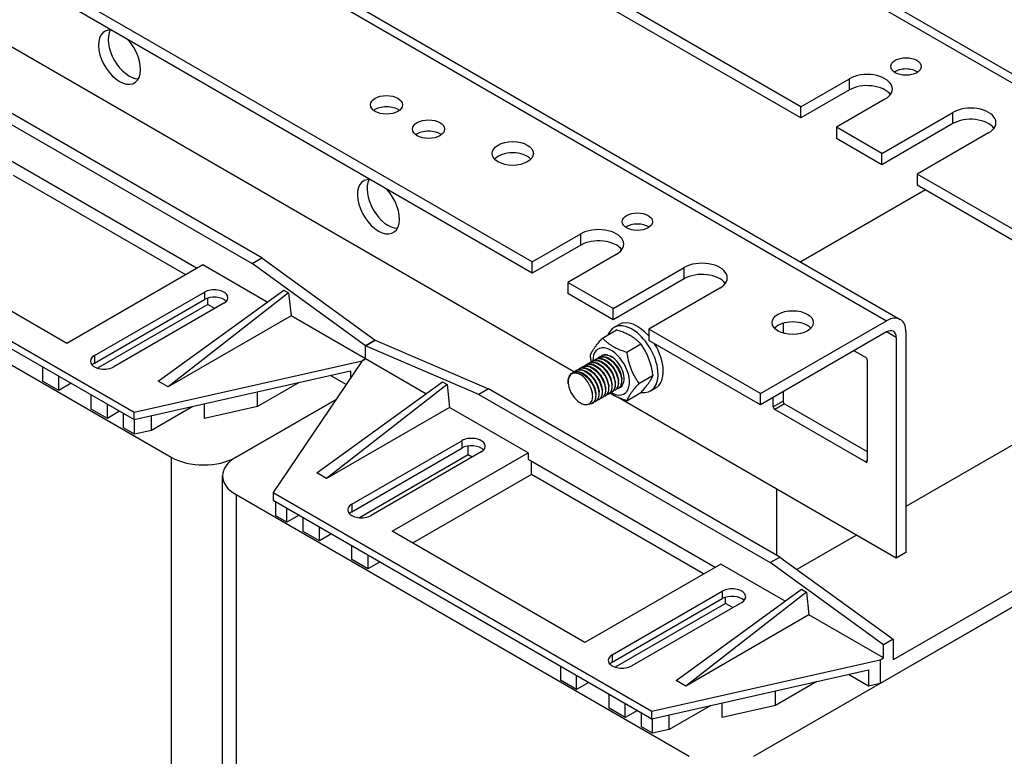
# Model space of a CAD drawing. Units: millimetres. Extents: x 0 to 3267, y 0 to 2310.
# Drawn here: x 2694 to 2931, y 1755 to 1932 of the extents above; entities that cross this region are included whole.
import ezdxf

# ---------------------------------------------------------------- set-up
doc = ezdxf.new("R2010")
doc.units = ezdxf.units.MM
doc.header["$LTSCALE"] = 11
doc.layers.add('Aristas tangentes visibles(ISO)', color=7, linetype='Continuous', lineweight=25)
doc.layers.add('Visible Edges(ISO)', color=7, linetype='Continuous', lineweight=25)

msp = doc.modelspace()

# ---------------------------------------------------------------- linework, layer by layer
at = {"layer": 'Aristas tangentes visibles(ISO)'}
for p, q in [((2529.0204, 2075.0013), (2902.3728, 1859.4462)), ((2853.801, 1962.0353), (2935.5749, 1914.823)), ((2893.4279, 1914.9067), (2893.4279, 1917.6011)), ((2918.318, 1906.8234), (2918.318, 1909.5178)), ((2828.869, 1877.6336), (2828.869, 1880.3281)), ((2853.7592, 1869.5503), (2853.7592, 1872.2448)), ((2738.4477, 1866.3394), (2738.4477, 1864.5431)), ((2904.7062, 1855.4045), (2902.3728, 1856.7517)), ((2712.002, 1851.071), (2712.002, 1849.2747)), ((2877.4826, 1840.136), (2875.1492, 1838.7888)), ((2877.8715, 1839.4624), (2875.5381, 1838.1152)), ((2800.2842, 1830.6381), (2800.2842, 1828.8418)), ((2730.4751, 1826.6638), (2730.4751, 1620.0902)), ((2897.7059, 1825.7657), (2897.317, 1825.5411)), ((2746.0315, 1817.6824), (2746.0315, 1611.1087)), ((2773.8384, 1815.3696), (2773.8384, 1813.5733)), ((2862.8985, 1794.4877), (2862.8985, 1792.6914)), ((2836.4527, 1779.2193), (2836.4527, 1777.423))]:
    msp.add_line(p, q, dxfattribs=at)
at = {"layer": 'Visible Edges(ISO)'}
for p, q in [((2532.3204, 2075.3282), (2905.6728, 1859.7731)), ((2881.7606, 1910.865), (2618.0805, 2063.1008)), ((2881.7606, 1908.1706), (2618.0805, 2060.4064)), ((2817.2018, 1873.592), (2553.5216, 2025.8278)), ((2817.2018, 1870.8975), (2553.5216, 2023.1333)), ((2827.2184, 1847.1515), (2588.9744, 1984.7017)), ((2853.801, 1964.2674), (2935.6806, 1916.9942)), ((2881.7606, 1910.865), (2893.4279, 1917.6011)), ((2752.254, 1874.535), (2682.2504, 1914.9516)), ((2893.4279, 1914.9067), (2881.7606, 1908.1706)), ((2679.917, 1913.6044), (2749.9206, 1873.1878)), ((2901.9839, 1912.6613), (2890.3166, 1905.9252)), ((2881.7606, 1908.1706), (2881.7606, 1910.865)), ((2901.206, 1899.6382), (2918.318, 1909.5178)), ((2890.3166, 1905.9252), (2890.3166, 1903.2308)), ((2901.206, 1899.6382), (2890.3166, 1905.9252)), ((2918.318, 1906.8234), (2901.206, 1896.9438)), ((2901.206, 1896.9438), (2890.3166, 1903.2308)), ((2926.874, 1904.578), (2909.762, 1894.6984)), ((2691.7787, 1898.044), (2736.7365, 1872.0876)), ((2901.206, 1896.9438), (2901.206, 1899.6382)), ((2733.9364, 1870.4709), (2692.5565, 1894.3616)), ((2936.5967, 1879.2054), (2909.762, 1894.6984)), ((2909.762, 1894.6984), (2909.762, 1892.004)), ((2911.7066, 1890.8813), (2881.7492, 1873.5854)), ((2936.5967, 1876.5109), (2909.762, 1892.004)), ((2621.5807, 1889.5341), (2730.4751, 1826.6638)), ((2630.5256, 1890.028), (2721.5302, 1837.4865)), ((2630.5256, 1888.2318), (2721.5302, 1835.6902)), ((2705.3905, 1853.9899), (2659.1104, 1880.7098)), ((2817.2018, 1873.592), (2828.869, 1880.3281)), ((2828.869, 1877.6336), (2817.2018, 1870.8975)), ((2749.9206, 1873.1878), (2752.254, 1874.535)), ((2752.254, 1874.535), (2779.4776, 1854.7758)), ((2837.425, 1875.3883), (2825.7578, 1868.6522)), ((2738.0588, 1872.851), (2705.3905, 1853.9899)), ((2753.543, 1863.9112), (2738.0588, 1872.851)), ((2777.1442, 1853.4286), (2749.9206, 1873.1878)), ((2817.2018, 1870.8975), (2817.2018, 1873.592)), ((2836.6472, 1862.3651), (2853.7592, 1872.2448)), ((2853.7592, 1869.5503), (2836.6472, 1859.6707)), ((2825.7578, 1868.6522), (2825.7578, 1865.9577)), ((2836.6472, 1862.3651), (2825.7578, 1868.6522)), ((2862.3152, 1867.3049), (2845.2032, 1857.4253)), ((2712.002, 1851.071), (2738.4477, 1866.3394)), ((2712.002, 1849.2747), (2738.4477, 1864.5431)), ((2727.3638, 1844.8962), (2757.5043, 1866.7885)), ((2758.671, 1866.1149), (2729.6973, 1843.549)), ((2739.2256, 1863.3756), (2739.2256, 1864.8762)), ((2757.5043, 1866.7885), (2758.671, 1866.1149)), ((2758.671, 1866.1149), (2759.2544, 1860.6138)), ((2836.6472, 1859.6707), (2825.7578, 1865.9577)), ((2739.2256, 1863.3756), (2712.7087, 1848.066)), ((2743.1146, 1863.645), (2716.6689, 1848.3765)), ((2740.9368, 1862.3876), (2739.2256, 1863.3756)), ((2836.6472, 1859.6707), (2836.6472, 1862.3651)), ((2759.2544, 1860.6138), (2729.6973, 1843.549)), ((2777.1442, 1850.2851), (2759.2544, 1860.6138)), ((2836.8363, 1857.8163), (2838.0808, 1858.5348)), ((2872.0379, 1841.9323), (2902.3728, 1859.4462)), ((2877.4826, 1858.8231), (2877.4826, 1856.4767)), ((2834.0948, 1855.2806), (2837.4841, 1857.2374)), ((2872.0379, 1841.9323), (2845.2032, 1857.4253)), ((2845.2032, 1857.4253), (2845.2032, 1854.7309)), ((2902.3728, 1856.7517), (2872.0379, 1839.2379)), ((2904.7062, 1855.4045), (2904.7062, 1802.4139)), ((2907.0397, 1856.7517), (2907.0397, 1803.7611)), ((2779.4776, 1854.7758), (2777.1442, 1853.4286)), ((2777.1442, 1853.4286), (2779.4776, 1854.7758)), ((2777.1442, 1850.2851), (2777.1442, 1853.4286)), ((2804.3678, 1841.7527), (2777.1442, 1853.4286)), ((2777.1442, 1850.2851), (2777.1442, 1853.4286)), ((2779.4776, 1854.7758), (2806.7012, 1843.0999)), ((2839.9328, 1851.9101), (2843.322, 1853.8668)), ((2872.0379, 1839.2379), (2845.2032, 1854.7309)), ((2833.0925, 1850.5741), (2833.1703, 1850.619)), ((2833.8703, 1851.0232), (2833.9481, 1851.0681)), ((2894.5946, 1852.261), (2897.317, 1850.6892)), ((2699.5569, 1848.3765), (2699.5569, 1844.9636)), ((2721.5302, 1837.4865), (2776.3663, 1849.836)), ((2776.3663, 1849.836), (2754.9764, 1818.1763)), ((2776.3663, 1849.836), (2777.1442, 1850.2851)), ((2777.1442, 1850.2851), (2776.3663, 1849.836)), ((2791.656, 1841.9067), (2777.1442, 1850.2851)), ((2829.2034, 1848.3287), (2829.2812, 1848.3736)), ((2829.9812, 1848.7778), (2830.059, 1848.8227)), ((2830.759, 1849.2269), (2830.8368, 1849.2718)), ((2831.5369, 1849.676), (2831.6146, 1849.7209)), ((2832.3147, 1850.125), (2832.3925, 1850.1699)), ((2897.7059, 1850.0156), (2897.7059, 1825.7657)), ((2703.446, 1842.7182), (2703.446, 1846.1312)), ((2721.5302, 1835.6902), (2773.5686, 1847.4096)), ((2772.5249, 1844.1502), (2768.7564, 1846.3259)), ((2773.5686, 1847.4096), (2773.5686, 1845.695)), ((2826.87, 1846.9815), (2826.9477, 1847.0264)), ((2827.6478, 1847.4306), (2827.7256, 1847.4755)), ((2828.4256, 1847.8797), (2828.5034, 1847.9246)), ((2842.8517, 1844.3868), (2846.241, 1846.3436)), ((2703.446, 1842.7182), (2699.5569, 1844.9636)), ((2706.4017, 1844.4247), (2703.446, 1842.7182)), ((2729.6973, 1843.549), (2727.3638, 1844.8962)), ((2761.1908, 1844.6221), (2751.1915, 1838.849)), ((2765.4769, 1822.8916), (2795.6173, 1844.7839)), ((2796.7841, 1844.1103), (2767.8104, 1821.5444)), ((2795.6173, 1844.7839), (2796.7841, 1844.1103)), ((2796.7841, 1844.1103), (2797.3674, 1838.6092)), ((2825.8825, 1844.2929), (2825.8819, 1844.2992)), ((2845.6363, 1842.5742), (2846.8808, 1843.2928)), ((2711.2241, 1838.2275), (2711.2241, 1841.6404)), ((2751.1915, 1838.849), (2751.1915, 1842.3701)), ((2806.7012, 1843.0999), (2804.3678, 1841.7527)), ((2804.3678, 1841.7527), (2874.3713, 1801.3361)), ((2876.7048, 1802.6833), (2806.7012, 1843.0999)), ((2831.7198, 1841.7725), (2831.7256, 1841.7125)), ((2833.9923, 1840.9323), (2834.0701, 1840.9772)), ((2834.7701, 1841.3813), (2834.8479, 1841.4262)), ((2835.548, 1841.8304), (2835.6257, 1841.8753)), ((2836.3258, 1842.2795), (2836.4036, 1842.3244)), ((2837.1036, 1842.7285), (2837.1814, 1842.7735)), ((2904.7062, 1802.4139), (2837.876, 1840.9983)), ((2837.8814, 1843.1776), (2837.9592, 1843.2225)), ((2839.9328, 1840.2342), (2843.322, 1842.1909)), ((2872.0379, 1839.2379), (2872.0379, 1841.9323)), ((2875.1492, 1838.7888), (2875.1492, 1841.0342)), ((2877.4826, 1842.3814), (2877.4826, 1840.136)), ((2715.1132, 1835.9821), (2715.1132, 1839.3951)), ((2735.6856, 1838.8781), (2725.6863, 1833.105)), ((2738.4389, 1835.977), (2738.4389, 1839.4982)), ((2751.1915, 1838.849), (2738.4389, 1835.977)), ((2746.0315, 1826.6638), (2770.0986, 1840.559)), ((2770.0986, 1840.559), (2746.0315, 1826.6638)), ((2797.3674, 1838.6092), (2767.8104, 1821.5444)), ((2816.2295, 1827.7192), (2797.3674, 1838.6092)), ((2831.6589, 1839.585), (2831.7367, 1839.6299)), ((2832.4367, 1840.0341), (2832.5145, 1840.079)), ((2833.2145, 1840.4832), (2833.2923, 1840.5281)), ((2877.8715, 1839.4624), (2897.7059, 1828.011)), ((2715.1132, 1835.9821), (2711.2241, 1838.2275)), ((2718.0689, 1837.6886), (2715.1132, 1835.9821)), ((2719.0023, 1833.7367), (2719.0023, 1837.1497)), ((2721.5302, 1835.6902), (2721.5302, 1837.4865)), ((2725.6863, 1833.105), (2725.6863, 1836.6262)), ((2897.317, 1825.5411), (2875.5381, 1838.1152)), ((2721.6651, 1832.1994), (2721.6651, 1835.7206)), ((2940.4858, 1834.1184), (2907.0397, 1814.8083)), ((2721.6651, 1832.1994), (2719.0023, 1833.7367)), ((2725.6863, 1833.105), (2721.6651, 1832.1994)), ((2870.4823, 1754.8121), (3005.8225, 1832.9509)), ((2773.8384, 1815.3696), (2800.2842, 1830.6381)), ((2801.8399, 1827.2252), (2801.8399, 1829.3462)), ((2773.8384, 1813.5733), (2800.2842, 1828.8418)), ((2801.8399, 1827.2252), (2775.7052, 1812.1363)), ((2804.9511, 1827.9437), (2778.5053, 1812.6752)), ((2783.5612, 1808.8581), (2816.2295, 1827.7192)), ((2802.7732, 1826.6863), (2801.8399, 1827.2252)), ((2816.2295, 1827.7192), (2816.2295, 1826.1923)), ((2816.2295, 1826.1923), (2861.1873, 1800.2359)), ((2817.0073, 1822.5099), (2817.0073, 1825.7432)), ((2742.8096, 1615.5995), (2742.8096, 1822.1731)), ((2767.8104, 1821.5444), (2765.4769, 1822.8916)), ((2817.0073, 1822.5099), (2788.4614, 1806.0289)), ((2858.3872, 1798.6192), (2817.0073, 1822.5099)), ((2746.0315, 1817.6824), (2854.9259, 1754.8121)), ((2754.9764, 1818.1763), (2845.981, 1765.6348)), ((2754.9764, 1818.1763), (2754.9764, 1816.3801)), ((2875.927, 1819.0296), (2875.927, 1803.1324)), ((2972.3763, 1817.5027), (2903.9284, 1777.9843)), ((2754.9764, 1816.3801), (2845.981, 1763.8385)), ((2755.6193, 1812.5959), (2755.6193, 1816.0088)), ((2975.4876, 1815.437), (2900.8171, 1772.326)), ((2758.2821, 1811.0585), (2755.6193, 1812.5959)), ((2758.2821, 1811.0585), (2758.2821, 1814.4715)), ((2761.2378, 1812.765), (2758.2821, 1811.0585)), ((2762.1712, 1808.8132), (2762.1712, 1812.2261)), ((2766.0603, 1806.5678), (2762.1712, 1808.8132)), ((2766.0603, 1806.5678), (2766.0603, 1809.9808)), ((2769.016, 1808.2743), (2766.0603, 1806.5678)), ((2829.8413, 1782.1382), (2783.5612, 1808.8581)), ((2895.1391, 1807.9375), (2880.84, 1799.6819)), ((2773.8384, 1802.0771), (2773.8384, 1805.49)), ((2777.7275, 1803.2447), (2777.7275, 1799.8317)), ((2907.0397, 1803.7611), (2904.7062, 1802.4139)), ((2777.7275, 1799.8317), (2773.8384, 1802.0771)), ((2780.6832, 1801.5382), (2777.7275, 1799.8317)), ((2862.5096, 1800.9993), (2829.8413, 1782.1382)), ((2877.9938, 1792.0595), (2862.5096, 1800.9993)), ((2874.3713, 1801.3361), (2876.7048, 1802.6833)), ((2901.595, 1781.5769), (2874.3713, 1801.3361)), ((2876.7048, 1802.6833), (2903.9284, 1782.9241)), ((2836.4527, 1779.2193), (2862.8985, 1794.4877)), ((2851.8146, 1773.0445), (2881.9551, 1794.9368)), ((2883.1218, 1794.2632), (2854.1481, 1771.6973)), ((2881.9551, 1794.9368), (2883.1218, 1794.2632)), ((2883.1218, 1794.2632), (2883.7052, 1788.7621)), ((2836.4527, 1777.423), (2862.8985, 1792.6914)), ((2863.6764, 1791.5239), (2837.1595, 1776.2143)), ((2867.5654, 1791.7933), (2841.1196, 1776.5248)), ((2863.6764, 1791.5239), (2863.6764, 1793.0245)), ((2865.3876, 1790.5359), (2863.6764, 1791.5239)), ((2883.7052, 1788.7621), (2854.1481, 1771.6973)), ((2901.595, 1778.4334), (2883.7052, 1788.7621)), ((2903.9284, 1782.9241), (2901.595, 1781.5769)), ((2903.9284, 1782.9241), (2903.9284, 1777.9843)), ((2901.595, 1778.4334), (2901.595, 1781.5769)), ((2845.981, 1765.6348), (2900.8171, 1777.9843)), ((2900.8171, 1777.9843), (2901.595, 1778.4334)), ((2900.8171, 1777.9843), (2900.8171, 1772.326)), ((2824.0077, 1776.5248), (2824.0077, 1773.1119)), ((2845.981, 1763.8385), (2898.0194, 1775.5579)), ((2898.0194, 1775.5579), (2898.0194, 1771.6959)), ((2827.8968, 1770.8665), (2824.0077, 1773.1119)), ((2827.8968, 1770.8665), (2827.8968, 1774.2795)), ((2830.8525, 1772.573), (2827.8968, 1770.8665)), ((2854.1481, 1771.6973), (2851.8146, 1773.0445)), ((2885.6416, 1772.7704), (2875.6423, 1766.9973)), ((2898.0194, 1771.6959), (2893.2072, 1774.4742)), ((2900.8171, 1772.326), (2898.0194, 1771.6959)), ((2875.6423, 1766.9973), (2875.6423, 1770.5184)), ((2835.6749, 1766.3758), (2835.6749, 1769.7887)), ((2839.564, 1764.1304), (2839.564, 1767.5434)), ((2862.8897, 1764.1253), (2862.8897, 1767.6465)), ((2839.564, 1764.1304), (2835.6749, 1766.3758)), ((2842.5197, 1765.8369), (2839.564, 1764.1304)), ((2843.4531, 1761.885), (2843.4531, 1765.298)), ((2845.981, 1763.8385), (2845.981, 1765.6348)), ((2860.1364, 1767.0264), (2850.1371, 1761.2533)), ((2875.6423, 1766.9973), (2862.8897, 1764.1253)), ((2846.1159, 1760.3477), (2846.1159, 1763.8689)), ((2850.1371, 1761.2533), (2850.1371, 1764.7745)), ((2846.1159, 1760.3477), (2843.4531, 1761.885)), ((2850.1371, 1761.2533), (2846.1159, 1760.3477))]:
    msp.add_line(p, q, dxfattribs=at)
for centre, major_axis, start_param, end_param in [((2718.03, 1922.7655), (3.575, -6.1921), 2.75098561, 8.24458868), ((2720.3635, 1924.1127), (-3.575, 6.1921), 0.33244695, 2.8091457), ((2907.0397, 1917.8257), (-3.6559, 0), 3.83385324, 5.59092472), ((2897.7059, 1915.1312), (6.05, 0), 5.49778714, 8.6393798), ((2897.7059, 1912.4368), (-6.05, 0), 3.53755322, 5.49778714), ((2782.2, 1908.6197), (-3.85, 0), 3.79273011, 5.63204785), ((2922.596, 1907.0479), (6.05, 0), 5.49778714, 8.6393798), ((2922.596, 1904.3535), (-6.05, 0), 3.53755322, 5.49778714), ((2792.3116, 1902.7817), (-3.85, 0), 3.79273011, 5.63204785), ((2812.5349, 1896.9438), (-4.95, 0), 3.63247533, 5.79230263), ((2780.2554, 1886.8396), (3.575, -6.1921), 2.75098561, 8.24458868), ((2782.5889, 1888.1868), (-3.575, 6.1921), 0.33244695, 2.8091457), ((2833.147, 1877.8582), (6.05, 0), 5.49778714, 8.6393798), ((2842.4808, 1880.5526), (-3.6559, 0), 3.83385324, 5.59092472), ((2833.147, 1875.1637), (-6.05, 0), 3.53755322, 5.49778714), ((2858.0372, 1869.7749), (6.05, 0), 5.49778714, 8.6393798), ((2858.0372, 1867.0804), (-6.05, 0), 3.53755322, 5.49778714), ((2740.7812, 1864.9922), (3.3, 0), 5.49778714, 8.6393798), ((2740.7812, 1863.1959), (3.3, 0), 0.49088268, 2.35619449), ((2902.3728, 1854.0573), (3.3, 5.7158), 5.49778714, 7.06858347), ((2841.2363, 1850.1953), (-4.4, 7.621), 2.70208404, 6.71971111), ((2842.4808, 1850.9138), (-4.4, 7.621), 5.04497055, 6.28318531), ((2879.8161, 1856.3027), (-4.95, 0), 3.63247533, 5.79230263), ((2902.3728, 1854.0573), (1.65, 2.8579), 5.49778714, 7.06858347), ((2836.1805, 1847.2763), (3.1075, -5.3823), 5.49654507, 10.21150749), ((2842.4808, 1850.9138), (4.4, -7.621), 0, 1.63346024), ((2714.3354, 1849.7237), (-3.3, 0), 5.49778714, 8.6393798), ((2836.1805, 1847.2763), (2.2, -3.8106), 6.18439459, 9.43341013), ((2897.317, 1850.2402), (0.275, -0.4763), 0.78539816, 2.35619449), ((2714.3354, 1847.9274), (3.3, 0), 2.35619449, 2.65070998), ((2828.9468, 1843.0999), (2.2, -3.8105), 4.13643033, 4.76474886), ((2875.5381, 1838.5643), (-0.275, 0.4763), 0.78539816, 2.35619449), ((2877.8715, 1839.9115), (0.275, -0.4763), 3.92699082, 5.49778714), ((2802.6177, 1829.2909), (3.3, 0), 5.49778714, 8.6393798), ((2802.6177, 1827.4946), (3.3, 0), 0.49088268, 2.35619449), ((2738.2533, 1831.1546), (11, 0), 3.92699082, 5.49778714), ((2753.8096, 1822.1731), (-11, 0), 5.49778714, 7.06858347), ((2897.317, 1825.9902), (0.275, -0.4763), 5.49778714, 7.06858347), ((2776.1719, 1814.0224), (-3.3, 0), 5.49778714, 8.6393798), ((2776.1719, 1812.2261), (3.3, 0), 2.35619449, 2.65070998), ((2865.232, 1793.1405), (3.3, 0), 5.49778714, 8.6393798), ((2865.232, 1791.3442), (3.3, 0), 0.49088268, 2.35619449), ((2838.7862, 1777.872), (-3.3, 0), 5.49778714, 8.6393798), ((2838.7862, 1776.0757), (3.3, 0), 2.35619449, 2.65070998)]:
    msp.add_ellipse(centre, major_axis=major_axis, ratio=0.57735027, start_param=start_param, end_param=end_param, dxfattribs=at)
for centre, major_axis in [((2907.0397, 1920.5201), (3.6559, 0)), ((2782.2, 1911.3141), (-3.85, 0)), ((2792.3116, 1905.4762), (-3.85, 0)), ((2812.5349, 1899.6382), (-4.95, 0)), ((2842.4808, 1883.247), (3.6559, 0)), ((2879.8161, 1858.9971), (-4.95, 0))]:
    msp.add_ellipse(centre, major_axis=major_axis, ratio=0.57735027, dxfattribs=at)
for points, weights in [([(2831.1758, 1851.1279), (2831.7927, 1852.7178), (2834.0948, 1855.2806)], [1, 1.15470053838, 1]), ([(2834.0948, 1855.2806), (2836.1712, 1853.1088), (2839.9328, 1851.9101)], [1, 1.15470053838, 1]), ([(2843.322, 1853.8668), (2841.2457, 1856.0386), (2837.4841, 1857.2374)], [1, 1.15470053838, 1]), ([(2846.241, 1846.3436), (2845.6241, 1850.5917), (2843.322, 1853.8668)], [1, 1.15470053838, 1]), ([(2831.4439, 1849.6181), (2831.2918, 1850.3292), (2831.1758, 1851.1279)], [1.04304709339, 1.02583949476, 1]), ([(2839.9328, 1851.9101), (2840.5496, 1847.662), (2842.8517, 1844.3868)], [1, 1.15470053838, 1]), ([(2843.322, 1842.1909), (2845.6241, 1844.7538), (2846.241, 1846.3436)], [1, 1.15470053838, 1]), ([(2842.8517, 1844.3868), (2840.5496, 1841.824), (2839.9328, 1840.2342)], [1, 1.15470053838, 1]), ([(2839.9328, 1840.2342), (2837.4457, 1841.0267), (2835.8918, 1842.0778)], [1, 1.09718701222, 1.0722630681])]:
    msp.add_rational_spline(points, weights, degree=2, dxfattribs=at)
for points, knots in [([(2831.9931, 1849.8735), (2832.4683, 1850.3227), (2833.1564, 1850.4682), (2833.9146, 1850.2504), (2834.9581, 1849.9506), (2836.104, 1848.9722), (2836.88, 1847.7435), (2837.6559, 1846.5148), (2838.0394, 1845.0741), (2837.8841, 1844.0471), (2837.7645, 1843.2561), (2837.3287, 1842.7296), (2836.7192, 1842.5857)], [-622.31573815, -622.31573815, -622.31573815, -622.31573815, -621.59636614, -621.59636614, -621.59636614, -620.60625007, -620.60625007, -620.60625007, -619.61613401, -619.61613401, -619.61613401, -618.85353437, -618.85353437, -618.85353437, -618.85353437]), ([(2837.1807, 1842.7742), (2837.8021, 1843.1406), (2838.1073, 1844.044), (2837.9587, 1845.1619), (2837.796, 1846.386), (2837.0932, 1847.8292), (2836.133, 1848.8646), (2835.1729, 1849.9), (2833.9835, 1850.4953), (2833.0559, 1850.386), (2832.815, 1850.3577), (2832.5936, 1850.282), (2832.3962, 1850.1648)], [612.73979226, 612.73979226, 612.73979226, 612.73979226, 613.64410814, 613.64410814, 613.64410814, 614.6342242, 614.6342242, 614.6342242, 615.62434027, 615.62434027, 615.62434027, 615.88138492, 615.88138492, 615.88138492, 615.88138492]), ([(2832.7734, 1850.3212), (2833.019, 1850.5618), (2833.3218, 1850.7205), (2833.6686, 1850.7779), (2834.5796, 1850.9286), (2835.7672, 1850.3758), (2836.7412, 1849.3659), (2837.7153, 1848.3559), (2838.4472, 1846.9204), (2838.6418, 1845.683), (2838.8364, 1844.4455), (2838.4888, 1843.4445), (2837.7651, 1843.118), (2837.6811, 1843.0801), (2837.5923, 1843.0514), (2837.4995, 1843.0318)], [-616.03255284, -616.03255284, -616.03255284, -616.03255284, -615.65566976, -615.65566976, -615.65566976, -614.66555369, -614.66555369, -614.66555369, -613.67543763, -613.67543763, -613.67543763, -612.68532157, -612.68532157, -612.68532157, -612.57034906, -612.57034906, -612.57034906, -612.57034906]), ([(2837.9567, 1843.2283), (2838.1353, 1843.3284), (2838.2902, 1843.4697), (2838.4139, 1843.6515), (2838.891, 1844.3527), (2838.8888, 1845.6329), (2838.3908, 1846.9349), (2837.8927, 1848.237), (2836.9129, 1849.5203), (2835.8525, 1850.2265), (2834.8836, 1850.8717), (2833.8735, 1851.0163), (2833.1706, 1850.618)], [606.45660696, 606.45660696, 606.45660696, 606.45660696, 606.7132957, 606.7132957, 606.7132957, 607.70341176, 607.70341176, 607.70341176, 608.69352782, 608.69352782, 608.69352782, 609.59819961, 609.59819961, 609.59819961, 609.59819961]), ([(2833.5455, 1850.7775), (2833.568, 1850.7994), (2833.591, 1850.8205), (2833.6145, 1850.8409), (2834.2919, 1851.4274), (2835.388, 1851.3671), (2836.4517, 1850.696), (2836.47, 1850.6844), (2836.4884, 1850.6727), (2836.5067, 1850.6608)], [-609.74936754, -609.74936754, -609.74936754, -609.74936754, -609.71497338, -609.71497338, -609.71497338, -608.72485731, -608.72485731, -608.72485731, -608.70778297, -608.70778297, -608.70778297, -608.70778297]), ([(2828.1069, 1847.6256), (2828.4022, 1847.9125), (2828.7794, 1848.0827), (2829.2123, 1848.1063), (2830.1616, 1848.1582), (2831.3515, 1847.505), (2832.291, 1846.436), (2833.2304, 1845.367), (2833.892, 1843.9156), (2834.0103, 1842.7121), (2834.1287, 1841.5087), (2833.7015, 1840.5907), (2832.9288, 1840.3605), (2832.8973, 1840.3512), (2832.8654, 1840.343), (2832.8329, 1840.3359)], [-653.73166469, -653.73166469, -653.73166469, -653.73166469, -653.28008016, -653.28008016, -653.28008016, -652.2899641, -652.2899641, -652.2899641, -651.29984804, -651.29984804, -651.29984804, -650.30973197, -650.30973197, -650.30973197, -650.2694609, -650.2694609, -650.2694609, -650.2694609]), ([(2833.2909, 1840.5316), (2833.4175, 1840.6025), (2833.532, 1840.6946), (2833.6316, 1840.8079), (2834.1734, 1841.4242), (2834.2568, 1842.6479), (2833.8287, 1843.9461), (2833.4006, 1845.2442), (2832.4728, 1846.5763), (2831.4243, 1847.363), (2830.3873, 1848.1412), (2829.2623, 1848.3615), (2828.5034, 1847.9246)], [644.1557188, 644.1557188, 644.1557188, 644.1557188, 644.3377061, 644.3377061, 644.3377061, 645.32782217, 645.32782217, 645.32782217, 646.31793823, 646.31793823, 646.31793823, 647.29731145, 647.29731145, 647.29731145, 647.29731145]), ([(2828.8796, 1848.0821), (2828.9505, 1848.1519), (2829.0266, 1848.2144), (2829.1076, 1848.2689), (2829.8434, 1848.7643), (2830.9704, 1848.5937), (2832.0246, 1847.8403), (2833.0787, 1847.0869), (2834.029, 1845.7743), (2834.4867, 1844.4736), (2834.9444, 1843.1729), (2834.8969, 1841.9246), (2834.3818, 1841.2723), (2834.1827, 1841.0201), (2833.9162, 1840.86), (2833.6073, 1840.7936)], [-647.44847938, -647.44847938, -647.44847938, -647.44847938, -647.33938378, -647.33938378, -647.33938378, -646.34926772, -646.34926772, -646.34926772, -645.35915166, -645.35915166, -645.35915166, -644.36903559, -644.36903559, -644.36903559, -643.98627559, -643.98627559, -643.98627559, -643.98627559]), ([(2834.0646, 1840.9864), (2834.4269, 1841.1966), (2834.6925, 1841.5746), (2834.8111, 1842.0879), (2835.0352, 1843.0569), (2834.7277, 1844.4779), (2834.0027, 1845.7335), (2833.2777, 1846.9891), (2832.1561, 1848.0402), (2831.0997, 1848.4275), (2830.4202, 1848.6766), (2829.7805, 1848.6459), (2829.2852, 1848.3655)], [637.87253349, 637.87253349, 637.87253349, 637.87253349, 638.39700972, 638.39700972, 638.39700972, 639.38712579, 639.38712579, 639.38712579, 640.37724185, 640.37724185, 640.37724185, 641.01412615, 641.01412615, 641.01412615, 641.01412615]), ([(2829.6589, 1848.5273), (2830.159, 1848.9993), (2830.8963, 1849.1322), (2831.6997, 1848.8665), (2832.7508, 1848.5189), (2833.8841, 1847.5004), (2834.6328, 1846.2564), (2835.3815, 1845.0123), (2835.7238, 1843.5814), (2835.531, 1842.5854), (2835.3897, 1841.8557), (2834.9652, 1841.3761), (2834.3852, 1841.2395)], [-641.16529407, -641.16529407, -641.16529407, -641.16529407, -640.40857134, -640.40857134, -640.40857134, -639.41845528, -639.41845528, -639.41845528, -638.42833921, -638.42833921, -638.42833921, -637.70309029, -637.70309029, -637.70309029, -637.70309029]), ([(2834.8466, 1841.4278), (2835.4414, 1841.7803), (2835.7506, 1842.6208), (2835.6415, 1843.6772), (2835.517, 1844.8836), (2834.8497, 1846.3341), (2833.9072, 1847.3985), (2832.9648, 1848.463), (2831.7748, 1849.1082), (2830.8285, 1849.0484), (2830.5471, 1849.0306), (2830.2897, 1848.9506), (2830.0633, 1848.8166)], [631.58934819, 631.58934819, 631.58934819, 631.58934819, 632.45631334, 632.45631334, 632.45631334, 633.44642941, 633.44642941, 633.44642941, 634.43654547, 634.43654547, 634.43654547, 634.73094084, 634.73094084, 634.73094084, 634.73094084]), ([(2830.4402, 1848.9733), (2830.7106, 1849.2372), (2831.05, 1849.4025), (2831.4394, 1849.4449), (2832.3702, 1849.5462), (2833.5597, 1848.9428), (2834.5171, 1847.9026), (2835.4745, 1846.8624), (2836.1717, 1845.4179), (2836.3282, 1844.1966), (2836.4848, 1842.9752), (2836.0971, 1842.0151), (2835.3483, 1841.7366), (2835.2896, 1841.7147), (2835.2289, 1841.6971), (2835.1663, 1841.6837)], [-634.88210877, -634.88210877, -634.88210877, -634.88210877, -634.46787496, -634.46787496, -634.46787496, -633.4777589, -633.4777589, -633.4777589, -632.48764283, -632.48764283, -632.48764283, -631.49752677, -631.49752677, -631.49752677, -631.41990498, -631.41990498, -631.41990498, -631.41990498]), ([(2835.6238, 1841.88), (2835.7765, 1841.9654), (2835.9116, 1842.0813), (2836.0246, 1842.2273), (2836.5344, 1842.8865), (2836.5751, 1844.1394), (2836.1117, 1845.4404), (2835.6484, 1846.7414), (2834.6939, 1848.0501), (2833.6388, 1848.797), (2832.6349, 1849.5077), (2831.568, 1849.6886), (2830.8369, 1849.2715)], [625.30616288, 625.30616288, 625.30616288, 625.30616288, 625.5255009, 625.5255009, 625.5255009, 626.51561696, 626.51561696, 626.51561696, 627.50573303, 627.50573303, 627.50573303, 628.44775553, 628.44775553, 628.44775553, 628.44775553]), ([(2831.2125, 1849.4299), (2831.2592, 1849.4757), (2831.3082, 1849.5183), (2831.3594, 1849.5575), (2832.0665, 1850.0987), (2833.1788, 1849.9833), (2834.2384, 1849.2705), (2835.2981, 1848.5577), (2836.2739, 1847.2701), (2836.7664, 1845.9681), (2837.2588, 1844.6661), (2837.2541, 1843.3902), (2836.7717, 1842.6957), (2836.567, 1842.401), (2836.2792, 1842.215), (2835.9404, 1842.1414)], [-628.59892346, -628.59892346, -628.59892346, -628.59892346, -628.52717858, -628.52717858, -628.52717858, -627.53706252, -627.53706252, -627.53706252, -626.54694645, -626.54694645, -626.54694645, -625.55683039, -625.55683039, -625.55683039, -625.13671967, -625.13671967, -625.13671967, -625.13671967]), ([(2836.3981, 1842.3333), (2836.7856, 1842.5595), (2837.0618, 1842.9785), (2837.1678, 1843.5466), (2837.3546, 1844.5478), (2837.0056, 1845.9804), (2836.2525, 1847.2221), (2835.4994, 1848.4638), (2834.3639, 1849.4759), (2833.3139, 1849.8159), (2832.6781, 1850.0217), (2832.085, 1849.977), (2831.6192, 1849.7121)], [619.02297757, 619.02297757, 619.02297757, 619.02297757, 619.58480452, 619.58480452, 619.58480452, 620.57492058, 620.57492058, 620.57492058, 621.56503665, 621.56503665, 621.56503665, 622.16457023, 622.16457023, 622.16457023, 622.16457023]), ([(2835.6034, 1844.0196), (2835.5273, 1844.7676), (2835.2304, 1845.6265), (2834.753, 1846.3986), (2834.3275, 1847.0867), (2833.7673, 1847.6909), (2833.1784, 1848.1137)], [632.44103464, 632.44103464, 632.44103464, 632.44103464, 633.14809912, 633.14809912, 633.14809912, 633.77828949, 633.77828949, 633.77828949, 633.77828949]), ([(2836.3844, 1844.4674), (2836.2925, 1845.364), (2835.8716, 1846.4228), (2835.2272, 1847.2968), (2834.8553, 1847.8013), (2834.4147, 1848.2355), (2833.9568, 1848.5614)], [626.15784933, 626.15784933, 626.15784933, 626.15784933, 627.00573803, 627.00573803, 627.00573803, 627.49510418, 627.49510418, 627.49510418, 627.49510418]), ([(2837.1644, 1844.916), (2837.062, 1845.9606), (2836.4898, 1847.2267), (2835.6685, 1848.1647), (2835.379, 1848.4954), (2835.0618, 1848.7813), (2834.7356, 1849.0115)], [619.87466402, 619.87466402, 619.87466402, 619.87466402, 620.86337694, 620.86337694, 620.86337694, 621.21191887, 621.21191887, 621.21191887, 621.21191887]), ([(2837.9413, 1845.366), (2837.9312, 1845.4772), (2837.9158, 1845.5912), (2837.895, 1845.7074), (2837.6937, 1846.8317), (2836.9899, 1848.1263), (2836.0832, 1848.9939), (2835.8992, 1849.1699), (2835.7081, 1849.3271), (2835.5139, 1849.4638)], [613.59147872, 613.59147872, 613.59147872, 613.59147872, 613.697289, 613.697289, 613.697289, 614.72101585, 614.72101585, 614.72101585, 614.92873357, 614.92873357, 614.92873357, 614.92873357]), ([(2838.7161, 1845.8172), (2838.6929, 1846.0763), (2838.6425, 1846.3491), (2838.5634, 1846.6289), (2838.2352, 1847.7902), (2837.424, 1849.0303), (2836.4781, 1849.7765), (2836.4163, 1849.8253), (2836.3541, 1849.8718), (2836.2915, 1849.9161)], [607.30829341, 607.30829341, 607.30829341, 607.30829341, 607.55492791, 607.55492791, 607.55492791, 608.57865476, 608.57865476, 608.57865476, 608.64554826, 608.64554826, 608.64554826, 608.64554826]), ([(2825.8821, 1844.299), (2825.7673, 1845.5229), (2826.1326, 1846.5482), (2826.859, 1846.9751), (2827.6225, 1847.4239), (2828.7628, 1847.1985), (2829.81, 1846.4056), (2830.8573, 1845.6126), (2831.7807, 1844.2768), (2832.2031, 1842.9794), (2832.6254, 1841.6819), (2832.5352, 1840.463), (2831.9882, 1839.8537), (2831.6856, 1839.5165), (2831.2486, 1839.3719), (2830.7516, 1839.4202)], [-667.09359518, -667.09359518, -667.09359518, -667.09359518, -666.15158899, -666.15158899, -666.15158899, -665.16147292, -665.16147292, -665.16147292, -664.17135686, -664.17135686, -664.17135686, -663.1812408, -663.1812408, -663.1812408, -662.63329849, -662.63329849, -662.63329849, -662.63329849]), ([(2831.3044, 1843.3105), (2831.1416, 1843.7719), (2830.9176, 1844.228), (2830.3692, 1845.0869), (2830.0485, 1845.4802), (2829.3496, 1846.1501), (2828.9775, 1846.4178), (2828.2295, 1846.7887), (2827.861, 1846.8851), (2827.1766, 1846.8887), (2826.8684, 1846.7926), (2826.3547, 1846.4149), (2826.1561, 1846.1338), (2825.9455, 1845.5501), (2825.8931, 1845.2925), (2825.8506, 1844.7299), (2825.8613, 1844.4266), (2825.9035, 1844.11)], [0, 0, 0, 0, 0.13786642, 0.13786642, 0.27836148, 0.27836148, 0.42148422, 0.42148422, 0.56723368, 0.56723368, 0.71560896, 0.71560896, 0.86660912, 0.86660912, 0.96423025, 0.96423025, 1.06292847, 1.06292847, 1.06292847, 1.06292847]), ([(2831.7313, 1839.6393), (2832.0683, 1839.8337), (2832.3219, 1840.1726), (2832.4502, 1840.6329), (2832.7111, 1841.5684), (2832.4456, 1842.9758), (2831.7497, 1844.2435), (2831.0537, 1845.5112), (2829.9474, 1846.5997), (2828.8861, 1847.0338), (2828.1633, 1847.3294), (2827.4759, 1847.315), (2826.9512, 1847.0191)], [656.72208942, 656.72208942, 656.72208942, 656.72208942, 657.20921493, 657.20921493, 657.20921493, 658.19933099, 658.19933099, 658.19933099, 659.18944705, 659.18944705, 659.18944705, 659.86368207, 659.86368207, 659.86368207, 659.86368207]), ([(2827.3248, 1847.1812), (2827.8495, 1847.6764), (2828.6376, 1847.794), (2829.4855, 1847.4773), (2830.5428, 1847.0824), (2831.6621, 1846.0252), (2832.3825, 1844.7676), (2833.1029, 1843.5099), (2833.4036, 1842.091), (2833.1736, 1841.1272), (2833.0138, 1840.4577), (2832.6018, 1840.0224), (2832.0513, 1839.8934)], [-660.01484999, -660.01484999, -660.01484999, -660.01484999, -659.22077654, -659.22077654, -659.22077654, -658.23066048, -658.23066048, -658.23066048, -657.24054442, -657.24054442, -657.24054442, -656.55264621, -656.55264621, -656.55264621, -656.55264621]), ([(2832.5125, 1840.0814), (2833.0811, 1840.4196), (2833.3923, 1841.1998), (2833.32, 1842.1945), (2833.2338, 1843.3816), (2832.6028, 1844.8373), (2831.6794, 1845.9293), (2830.7559, 1847.0213), (2829.5669, 1847.7155), (2828.6031, 1847.7051), (2828.2802, 1847.7017), (2827.9857, 1847.6191), (2827.7304, 1847.4684)], [650.43890411, 650.43890411, 650.43890411, 650.43890411, 651.26851855, 651.26851855, 651.26851855, 652.25863461, 652.25863461, 652.25863461, 653.24875067, 653.24875067, 653.24875067, 653.58049676, 653.58049676, 653.58049676, 653.58049676]), ([(2832.4959, 1842.2231), (2832.4823, 1842.3741), (2832.4591, 1842.53), (2832.426, 1842.6896), (2832.19, 1843.8262), (2831.4559, 1845.1087), (2830.5369, 1845.9452), (2830.3845, 1846.0839), (2830.2279, 1846.2095), (2830.0691, 1846.3212)], [657.57377587, 657.57377587, 657.57377587, 657.57377587, 657.71754347, 657.71754347, 657.71754347, 658.74127032, 658.74127032, 658.74127032, 658.91103072, 658.91103072, 658.91103072, 658.91103072]), ([(2833.2705, 1842.6741), (2833.2437, 1842.9733), (2833.1808, 1843.2904), (2833.0803, 1843.6149), (2832.7188, 1844.7822), (2831.8812, 1846.0033), (2830.9278, 1846.7141), (2830.9008, 1846.7341), (2830.8738, 1846.7538), (2830.8467, 1846.773)], [651.29059056, 651.29059056, 651.29059056, 651.29059056, 651.57518238, 651.57518238, 651.57518238, 652.59890923, 652.59890923, 652.59890923, 652.62784541, 652.62784541, 652.62784541, 652.62784541]), ([(2834.046, 1843.1239), (2834.0043, 1843.5723), (2833.8839, 1844.0599), (2833.684, 1844.548), (2833.2558, 1845.5941), (2832.4749, 1846.6089), (2831.624, 1847.2214)], [645.00740525, 645.00740525, 645.00740525, 645.00740525, 645.43282129, 645.43282129, 645.43282129, 646.3446601, 646.3446601, 646.3446601, 646.3446601]), ([(2834.8236, 1843.5722), (2834.7651, 1844.1705), (2834.5674, 1844.8387), (2834.2403, 1845.4791), (2833.7948, 1846.3512), (2833.1202, 1847.1484), (2832.4008, 1847.6676)], [638.72421995, 638.72421995, 638.72421995, 638.72421995, 639.2904602, 639.2904602, 639.2904602, 640.06147479, 640.06147479, 640.06147479, 640.06147479]), ([(2826.865, 1841.6321), (2827.1748, 1841.1586), (2827.5311, 1840.7304), (2828.2913, 1840.0205), (2828.6871, 1839.7432), (2829.4656, 1839.3749), (2829.841, 1839.2842), (2830.5222, 1839.2999), (2830.8225, 1839.4026), (2831.3093, 1839.7863), (2831.4929, 1840.0603), (2831.7204, 1840.742), (2831.7645, 1841.1406), (2831.7186, 1841.8534), (2831.6727, 1842.141), (2831.5266, 1842.7251), (2831.4277, 1843.0192), (2831.3044, 1843.3105)], [0, 0, 0, 0, 0.15480267, 0.15480267, 0.30697431, 0.30697431, 0.45651403, 0.45651403, 0.60342092, 0.60342092, 0.74769407, 0.74769407, 0.88933255, 0.88933255, 0.97818043, 0.97818043, 1.06594806, 1.06594806, 1.06594806, 1.06594806]), ([(2831.7198, 1841.7725), (2831.7195, 1841.7756), (2831.7192, 1841.7787), (2831.7189, 1841.7818), (2831.6716, 1842.2625), (2831.5293, 1842.79), (2831.3044, 1843.3105)], [663.856961174, 663.856961174, 663.856961174, 663.856961174, 663.859904557, 663.859904557, 663.859904557, 664.314271661, 664.314271661, 664.314271661, 664.314271661])]:
    msp.add_open_spline(points, degree=3, knots=knots, dxfattribs=at)
for points in [[(2834.6291, 1851.2789), (2834.3841, 1851.2495), (2834.1564, 1851.1752), (2833.953, 1851.0589)], [(2832.876, 1848.3373), (2832.9774, 1848.2649), (2833.0788, 1848.1926), (2833.1802, 1848.1204)], [(2833.6538, 1848.7863), (2833.7552, 1848.714), (2833.8566, 1848.6417), (2833.958, 1848.5694)], [(2834.4316, 1849.2354), (2834.533, 1849.1631), (2834.6344, 1849.0908), (2834.7358, 1849.0185)], [(2835.2094, 1849.6845), (2835.3108, 1849.6122), (2835.4122, 1849.5399), (2835.5136, 1849.4676)], [(2835.9872, 1850.1336), (2836.0887, 1850.0612), (2836.1901, 1849.9889), (2836.2914, 1849.9167)], [(2829.7647, 1846.541), (2829.8661, 1846.4686), (2829.9675, 1846.3963), (2830.0689, 1846.3241)], [(2830.5425, 1846.99), (2830.6439, 1846.9177), (2830.7453, 1846.8454), (2830.8467, 1846.7732)], [(2831.3203, 1847.4391), (2831.4218, 1847.3668), (2831.5232, 1847.2945), (2831.6245, 1847.2222)], [(2832.0982, 1847.8882), (2832.1996, 1847.8159), (2832.301, 1847.7436), (2832.4023, 1847.6713)], [(2838.7202, 1845.8142), (2838.7321, 1845.6902), (2838.744, 1845.5661), (2838.7559, 1845.4421)], [(2834.8311, 1843.5688), (2834.843, 1843.4448), (2834.8549, 1843.3208), (2834.8668, 1843.1967)], [(2835.6089, 1844.0179), (2835.6208, 1843.8939), (2835.6327, 1843.7698), (2835.6447, 1843.6458)], [(2836.3867, 1844.467), (2836.3986, 1844.3429), (2836.4105, 1844.2189), (2836.4225, 1844.0949)], [(2837.1645, 1844.916), (2837.1764, 1844.792), (2837.1883, 1844.668), (2837.2003, 1844.5439)], [(2837.9423, 1845.3651), (2837.9542, 1845.2411), (2837.9662, 1845.1171), (2837.9781, 1844.993)], [(2832.4976, 1842.2216), (2832.5095, 1842.0976), (2832.5214, 1841.9736), (2832.5334, 1841.8495)], [(2833.2754, 1842.6707), (2833.2873, 1842.5467), (2833.2993, 1842.4226), (2833.3112, 1842.2986)], [(2834.0533, 1843.1197), (2834.0652, 1842.9957), (2834.0771, 1842.8717), (2834.089, 1842.7476)]]:
    msp.add_open_spline(points, degree=3, dxfattribs=at)

doc.saveas('drawing.dxf')
